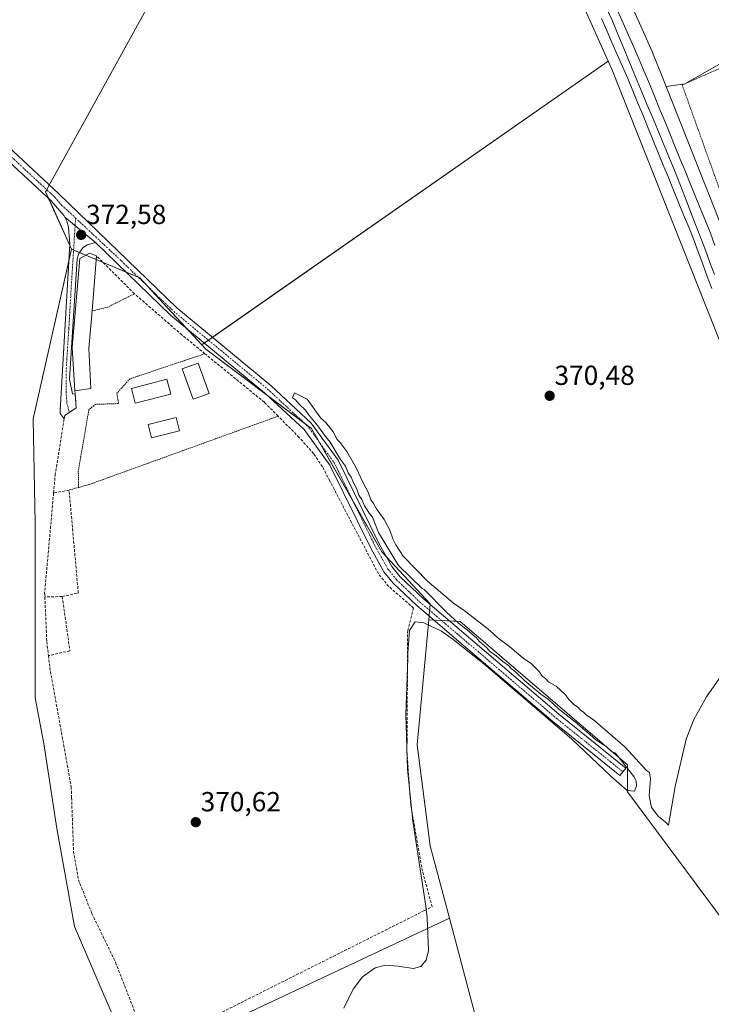
# Model space of a CAD drawing. Units: metres. Extents: x 611298 to 614766, y 4701562 to 4703930.
# Drawn here: x 612033 to 612284, y 4702372 to 4702730 of the extents above; entities that cross this region are included whole.
import ezdxf
from ezdxf.enums import TextEntityAlignment as Align

# ---------------------------------------------------------------- set-up
doc = ezdxf.new("R2010")
doc.units = ezdxf.units.M
doc.header["$MEASUREMENT"] = 0
for name, pattern in [('TRAZO_Y_PUNTO', [1, 0.5, -0.25, 0, -0.25]), ('TRAZOS', [0.75, 0.5, -0.25]), ('TRAZOSX2', [1.5, 1, -0.5])]:
    doc.linetypes.add(name, pattern=pattern)
for name, color, linetype, lineweight in [('Alambrada', 19, 'TRAZOS', 0), ('Camino', 19, 'Continuous', 0), ('Camino Cxs', 19, 'Continuous', 0), ('Camino eje', 39, 'TRAZO_Y_PUNTO', 13), ('Carátula', 7, 'Continuous', 5), ('Cultivos herbáceos CxS', 92, 'Continuous', 0), ('Cultivos leñosos', 92, 'Continuous', 0), ('Cultivos leñosos CxS', 92, 'Continuous', 0), ('Curva de nivel normal', 36, 'Continuous', 0), ('Edificación', 1, 'Continuous', 13), ('Edificación Cxs', 1, 'Continuous', 13), ('Estanque', 2, 'Continuous', 0), ('Estanque Cxs', 2, 'Continuous', 0), ('Ferrocarril', 142, 'Continuous', 0), ('Ferrocarril eje', 144, 'Continuous', 13), ('Muro lineal', 1, 'TRAZOSX2', 13), ('Núcleo urbano', 19, 'Continuous', 0), ('Núcleo urbano CxS', 19, 'Continuous', 0), ('Pastizal CxS', 92, 'Continuous', 0), ('Pista no pavimentada', 254, 'Continuous', 13), ('Pista no pavimentada Cxs', 254, 'Continuous', 0), ('Pista pavimentada eje', 135, 'TRAZO_Y_PUNTO', 0), ('Punto de cota en terreno', 7, 'Continuous', 0), ('Rótulo de punto de cota en terreno', 19, 'Continuous', 0)]:
    doc.layers.add(name, color=color, linetype=linetype, lineweight=lineweight)
doc.styles.add('Arial', font='txt', dxfattribs={"height": 0.2})

# ---------------------------------------------------------------- blocks, each defined once
blk = doc.blocks.new('*U154')
at = {"layer": 'Pastizal CxS', "color": 92, "linetype": 'Continuous', "lineweight": 0}
blk.add_polyline3d([(612188.57, 4702403.31, 369.26), (612074.19, 4702349.48, 372.46), (612052.42, 4702400.3, 372.36), (612046.04, 4702435.9, 372.54), (612041.35, 4702466.73, 372.66), (612038.19, 4702483.34, 372.63), (612038.19, 4702546.61, 372.64), (612037.4, 4702584.57, 373.16), (612051.36, 4702646.22, 372.5), (612076.18, 4702635.83, 371.61), (612084.8, 4702626.49, 371.6), (612098.62, 4702611.52, 371.5), (612100.11, 4702609.9, 371.47), (612138.47, 4702581.11, 370.47), (612164.05, 4702536.33, 370.15), (612181.63, 4702517.46, 370.43), (612181.08, 4702511.62, 370.12), (612176.83, 4702466.28, 369.25), (612181.63, 4702429.5, 369.31), (612188.57, 4702403.31, 369.26)], close=True, dxfattribs=at)
blk = doc.blocks.new('5PATER')
at = {"layer": 'Carátula', "linetype": 'Continuous', "lineweight": 5}
h = blk.add_hatch(color=250, dxfattribs=at)
edge = h.paths.add_edge_path()
edge.add_ellipse((0, 0.01), major_axis=(-1.33, -1.34), ratio=0.999422, start_angle=0, end_angle=360)

msp = doc.modelspace()

# ---------------------------------------------------------------- linework, layer by layer
at = {"layer": 'Alambrada', "color": 19, "linetype": 'TRAZOS', "lineweight": 0}
for points in [[(612293.05, 4702714.69, 371.01), (612273.08, 4702705.88, 371.74), (612288.05, 4702664.14, 370.78), (612323.05, 4702677.42, 370.81), (612308.97, 4702721.14, 370.98), (612302.65, 4702718.82, 370.98), (612303.07, 4702716.92, 371)], [(612074.21, 4702630.05, 372.1), (612064.57, 4702625.22, 372.28), (612058.8, 4702623.8, 374.47)], [(612099.8, 4702608.27, 373.15), (612072.6, 4702599.18, 376.17), (612067.86, 4702593.93, 372), (612068.44, 4702590.17, 375.15), (612060.1, 4702589.88, 371.72), (612057.69, 4702588.01, 371.77), (612053.82, 4702565.67, 371.6), (612053.96, 4702559.73, 371.57)], [(612126.39, 4702585.59, 372.26), (612057.78, 4702560.77, 371.55), (612053.96, 4702559.73, 371.57)], [(612053.96, 4702559.73, 371.57), (612050.48, 4702558.77, 371.62)]]:
    msp.add_polyline3d(points, dxfattribs=at)
at = {"layer": 'Camino', "color": 19, "linetype": 'Continuous', "lineweight": 0}
for points in [[(612048.68, 4702584.57, 371.87), (612047.27, 4702586.53, 372), (612047.25, 4702587.67, 372.05), (612050.76, 4702648.1, 372.61), (612050.29, 4702654.23, 372.74), (612049.68, 4702656.36, 372.66), (612048.93, 4702657.85, 372.54)], [(612060.04, 4702648.68, 372.31), (612048.93, 4702657.85, 372.54)], [(612060.04, 4702648.68, 372.31), (612057.02, 4702647.84, 372.47), (612055.51, 4702646.75, 372.47), (612053.96, 4702644.66, 372.43), (612053.42, 4702642.74, 372.4), (612050.59, 4702599.07, 372.12), (612051.72, 4702593.74, 371.97), (612052.71, 4702593.57, 371.92)], [(612052.71, 4702593.57, 371.92), (612052.71, 4702593.56, 371.92), (612053.02, 4702588.65, 371.87), (612048.89, 4702585.88, 371.92), (612048.68, 4702584.57, 371.87)]]:
    msp.add_polyline3d(points, dxfattribs=at)
at = {"layer": 'Camino Cxs', "color": 19, "linetype": 'Continuous', "lineweight": 0}
msp.add_polyline3d([(612060.04, 4702648.68, 372.31), (612057.02, 4702647.84, 372.47), (612055.51, 4702646.75, 372.47), (612053.96, 4702644.66, 372.43), (612053.42, 4702642.74, 372.4), (612050.59, 4702599.07, 372.12), (612051.72, 4702593.74, 371.97), (612052.71, 4702593.57, 371.92), (612053.02, 4702588.65, 371.87), (612048.89, 4702585.88, 371.92), (612048.68, 4702584.57, 371.87), (612047.27, 4702586.53, 372), (612047.25, 4702587.67, 372.05), (612050.76, 4702648.1, 372.61), (612050.29, 4702654.23, 372.74), (612049.68, 4702656.36, 372.66), (612048.93, 4702657.85, 372.54), (612060.04, 4702648.68, 372.31)], close=True, dxfattribs=at)
at = {"layer": 'Camino eje', "color": 39, "linetype": 'TRAZO_Y_PUNTO', "lineweight": 13}
msp.add_polyline3d([(612052.83, 4702657.55, 372.38), (612052.09, 4702645.42, 372.46), (612051.38, 4702634.5, 372.4), (612050.39, 4702617.43, 372.31), (612049.68, 4702606.51, 372.22), (612049.36, 4702600.92, 372.21), (612049.36, 4702594.42, 372.15), (612049.71, 4702590.32, 372.04), (612050.56, 4702587, 371.91)], dxfattribs=at)
at = {"layer": 'Cultivos herbáceos CxS', "color": 92, "linetype": 'Continuous', "lineweight": 0}
for points in [[(612051.36, 4702646.22, 372.5), (612050.73, 4702647.63, 372.6), (612043.08, 4702664.64, 372.68), (612041.97, 4702667.1, 372.86), (612042.37, 4702667.83, 372.89), (612043.3, 4702669.5, 372.82), (612078.51, 4702733.24, 372.53), (612080.09, 4702755.38, 372.49), (612070.57, 4702791.15, 372.39), (612067.22, 4702802.52, 373.34), (612065.45, 4702815.51, 373.64)], [(612078.51, 4702733.24, 372.53), (612041.97, 4702667.1, 372.86), (612051.36, 4702646.22, 372.5), (612037.4, 4702584.57, 373.16), (612038.19, 4702546.61, 372.64), (612038.19, 4702483.34, 372.63), (612041.35, 4702466.73, 372.66), (612046.04, 4702435.9, 372.54), (612052.42, 4702400.3, 372.36), (612074.19, 4702349.48, 372.46), (612188.57, 4702403.31, 369.26), (612202.41, 4702351.13, 369.23), (612224.78, 4702327.14, 368.97), (612271.14, 4702292.43, 368.55), (612315.89, 4702255.65, 368.32), (612344.66, 4702230.06, 368.25), (612386.52, 4702201.51, 368.22), (612398.49, 4702102.65, 367.21)], [(612310.55, 4702727.7, 371.02), (612310.79, 4702727.11, 371.01), (612274.02, 4702706.32, 370.91), (612267.23, 4702705.28, 371.08)], [(612303.5, 4702613.91, 370.81), (612267.23, 4702705.28, 371.08), (612274.02, 4702706.32, 370.91), (612310.79, 4702727.11, 371.01)], [(612246.22, 4702714.49, 371.59), (612102.52, 4702614.24, 371.09), (612101.05, 4702613.22, 371.42), (612099.58, 4702612.19, 371.48), (612098.62, 4702611.52, 371.5)], [(612374.42, 4702276.64, 368.62), (612370.19, 4702302.78, 369.62), (612334.73, 4702467.37, 370.28), (612315.11, 4702527.2, 370.54), (612288.54, 4702608.24, 371.05), (612247.49, 4702711.65, 371.48), (612246.22, 4702714.49, 371.59)], [(612267.23, 4702705.28, 371.08), (612303.5, 4702613.91, 370.81)], [(612188.57, 4702403.31, 369.26), (612074.19, 4702349.48, 372.46), (612052.41, 4702400.3, 372.36), (612046.04, 4702435.9, 372.54), (612041.35, 4702466.73, 372.66), (612038.19, 4702483.34, 372.63), (612038.19, 4702546.61, 372.64), (612037.4, 4702584.57, 373.16), (612050.4, 4702641.99, 372.56), (612051.36, 4702646.22, 372.5)], [(612098.62, 4702611.52, 371.5), (612100.11, 4702609.9, 371.47), (612122.64, 4702592.99, 371.11), (612136.16, 4702582.84, 370.73), (612138.47, 4702581.11, 370.47), (612141.23, 4702576.28, 370.74), (612153.69, 4702554.46, 370.55), (612164.05, 4702536.33, 370.15), (612165.74, 4702534.51, 370.02), (612181.63, 4702517.46, 370.43), (612181.6, 4702517.16, 370.43), (612181.4, 4702515.07, 370.42), (612181.21, 4702512.97, 370.32), (612181.08, 4702511.62, 370.12)], [(612181.08, 4702511.62, 370.12), (612182.89, 4702511.54, 370.13), (612185.7, 4702511.4, 370.14), (612188.52, 4702511.27, 369.93), (612192.47, 4702511.08, 369.65), (612253.24, 4702458.99, 369.96), (612253.24, 4702449.16, 369.58), (612299.59, 4702386.79, 369.03), (612305.99, 4702364.4, 368.54), (612334.76, 4702327.62, 368.49), (612363.53, 4702292.43, 368.56), (612374.42, 4702276.64, 368.62)], [(612386.52, 4702201.51, 368.22), (612344.66, 4702230.06, 368.25), (612315.89, 4702255.65, 368.32), (612271.14, 4702292.43, 368.55), (612224.78, 4702327.14, 368.97), (612202.41, 4702351.13, 369.23), (612188.57, 4702403.31, 369.26)]]:
    msp.add_polyline3d(points, dxfattribs=at)
msp.add_polyline3d([(612374.42, 4702276.64, 368.62), (612363.53, 4702292.43, 368.56), (612334.76, 4702327.62, 368.49), (612305.99, 4702364.4, 368.54), (612299.59, 4702386.79, 369.03), (612253.24, 4702449.16, 369.58), (612253.24, 4702458.99, 369.96), (612192.47, 4702511.08, 369.65), (612181.08, 4702511.62, 370.12), (612181.63, 4702517.46, 370.43), (612164.05, 4702536.33, 370.15), (612138.47, 4702581.11, 370.47), (612100.11, 4702609.9, 371.47), (612098.62, 4702611.52, 371.5), (612246.22, 4702714.49, 371.59), (612247.49, 4702711.65, 371.48), (612288.54, 4702608.24, 371.05), (612315.11, 4702527.2, 370.54), (612334.73, 4702467.37, 370.28), (612370.19, 4702302.78, 369.62), (612374.42, 4702276.64, 368.62)], close=True, dxfattribs=at)
at = {"layer": 'Cultivos leñosos', "color": 92, "linetype": 'Continuous', "lineweight": 0}
for points in [[(612143.03, 4702925.46, 372.86), (612144.08, 4702923.76, 372.81), (612217.24, 4702779.32, 372.23), (612246.22, 4702714.49, 371.59)], [(612051.36, 4702646.22, 372.5), (612050.73, 4702647.63, 372.6), (612043.08, 4702664.64, 372.68), (612041.97, 4702667.1, 372.86), (612042.37, 4702667.83, 372.89), (612043.3, 4702669.5, 372.82), (612078.51, 4702733.24, 372.53), (612080.09, 4702755.38, 372.49), (612070.57, 4702791.15, 372.39), (612067.22, 4702802.52, 373.34), (612065.45, 4702815.51, 373.64)], [(612267.23, 4702705.28, 371.08), (612262.3, 4702717.71, 371.01), (612262.3, 4702717.72, 371.01), (612262.29, 4702717.72, 371.01), (612262.17, 4702718.02, 371), (612262.17, 4702718.03, 371), (612231.77, 4702786.03, 371.7), (612231.76, 4702786.04, 371.7), (612231.61, 4702786.37, 371.71), (612231.6, 4702786.37, 371.72), (612231.6, 4702786.38, 371.72), (612216.3, 4702816.59, 371.59)], [(612310.55, 4702727.7, 371.02), (612310.79, 4702727.11, 371.01), (612274.02, 4702706.32, 370.91), (612267.23, 4702705.28, 371.08)], [(612246.22, 4702714.49, 371.59), (612102.52, 4702614.24, 371.09), (612101.05, 4702613.22, 371.42), (612099.58, 4702612.19, 371.48), (612098.62, 4702611.52, 371.5)], [(612098.62, 4702611.52, 371.5), (612092.85, 4702617.77, 371.59), (612084.8, 4702626.49, 371.6), (612078.99, 4702632.79, 371.52), (612076.18, 4702635.83, 371.61), (612075.57, 4702636.08, 371.64), (612071.19, 4702637.92, 372.09), (612062.83, 4702641.42, 372.1), (612060.37, 4702642.45, 372.19), (612056.6, 4702644.03, 372.38), (612054.23, 4702645.02, 372.43), (612052.12, 4702645.91, 372.47), (612051.36, 4702646.22, 372.5)], [(612188.57, 4702403.31, 369.26), (612181.63, 4702429.5, 369.31), (612176.83, 4702466.28, 369.25), (612181.08, 4702511.62, 370.12)], [(612181.08, 4702511.62, 370.12), (612182.89, 4702511.54, 370.13), (612185.7, 4702511.4, 370.14), (612188.52, 4702511.27, 369.93), (612192.47, 4702511.08, 369.65), (612253.24, 4702458.99, 369.96), (612253.24, 4702449.16, 369.58), (612299.59, 4702386.79, 369.03), (612305.99, 4702364.4, 368.54), (612334.76, 4702327.62, 368.49), (612363.53, 4702292.43, 368.56), (612374.42, 4702276.64, 368.62)], [(612386.52, 4702201.51, 368.22), (612344.66, 4702230.06, 368.25), (612315.89, 4702255.65, 368.32), (612271.14, 4702292.43, 368.55), (612224.78, 4702327.14, 368.97), (612202.41, 4702351.13, 369.23), (612188.57, 4702403.31, 369.26)]]:
    msp.add_polyline3d(points, dxfattribs=at)
at = {"layer": 'Cultivos leñosos CxS', "color": 92, "linetype": 'Continuous', "lineweight": 0}
for points in [[(612310.55, 4702727.7, 371.02), (612310.79, 4702727.11, 371.01), (612274.02, 4702706.32, 370.91), (612267.23, 4702705.28, 371.08), (612262.3, 4702717.71, 371.01), (612262.3, 4702717.72, 371.01), (612262.29, 4702717.72, 371.01), (612262.17, 4702718.02, 371), (612262.17, 4702718.03, 371), (612231.77, 4702786.03, 371.7), (612231.76, 4702786.04, 371.7), (612231.61, 4702786.37, 371.71), (612231.6, 4702786.37, 371.72), (612231.6, 4702786.38, 371.72), (612216.3, 4702816.59, 371.59), (612216.48, 4702816.67, 371.55), (612272.43, 4702839.06, 371.37), (612274.97, 4702834.24, 371.36), (612276.55, 4702831.25, 371.35), (612280.21, 4702824.3, 371.32), (612302.8, 4702781.49, 371.28), (612291.61, 4702773.49, 371.07), (612310.55, 4702727.7, 371.02)], [(612374.42, 4702276.64, 368.62), (612386.33, 4702203.04, 368.24), (612386.52, 4702201.51, 368.22), (612344.66, 4702230.06, 368.25), (612315.89, 4702255.65, 368.32), (612271.14, 4702292.43, 368.55), (612224.78, 4702327.14, 368.97), (612202.41, 4702351.13, 369.23), (612188.57, 4702403.31, 369.26), (612181.63, 4702429.5, 369.31), (612176.83, 4702466.28, 369.25), (612181.08, 4702511.62, 370.12), (612192.47, 4702511.08, 369.65), (612253.24, 4702458.99, 369.96), (612253.24, 4702449.16, 369.58), (612299.59, 4702386.79, 369.03), (612305.99, 4702364.4, 368.54), (612334.76, 4702327.62, 368.49), (612363.53, 4702292.43, 368.56), (612374.42, 4702276.64, 368.62)]]:
    msp.add_polyline3d(points, close=True, dxfattribs=at)
msp.add_polyline3d([(612217.24, 4702779.32, 372.23), (612246.22, 4702714.49, 371.59), (612098.62, 4702611.52, 371.5), (612084.8, 4702626.49, 371.6), (612076.18, 4702635.83, 371.61), (612051.36, 4702646.22, 372.5), (612041.97, 4702667.1, 372.86), (612078.51, 4702733.24, 372.53)], dxfattribs=at)
at = {"layer": 'Curva de nivel normal', "color": 36, "linetype": 'Continuous', "lineweight": 0}
msp.add_polyline3d([(612150.29, 4702370.56, 370), (612153.63, 4702377.56, 370), (612157.05, 4702381.93, 370), (612161.66, 4702385.24, 370), (612165.33, 4702386.2, 370), (612169.89, 4702385.84, 370), (612175.52, 4702384.99, 370), (612178.16, 4702385.68, 370), (612180.09, 4702387.98, 370), (612180.98, 4702391.57, 370), (612180.55, 4702403.4, 370), (612180.01, 4702407.61, 370), (612175.35, 4702438.51, 370), (612173.4, 4702457.35, 370), (612172.73, 4702477.26, 370), (612173.47, 4702497.62, 370), (612173.49, 4702499.69, 370), (612174.11, 4702507.77, 370), (612176.11, 4702510.92, 370), (612179.23, 4702510.5, 370), (612185.67, 4702507.55, 370), (612189.96, 4702504.51, 370), (612201.12, 4702495.66, 370), (612232.88, 4702468.43, 370), (612247.07, 4702454.95, 370), (612253.15, 4702449.69, 370), (612255.84, 4702449.36, 370), (612256.46, 4702451.34, 370), (612256.34, 4702453.22, 370), (612255.5, 4702454.71, 370), (612248.85, 4702463.25, 370), (612247.35, 4702463.89, 370), (612245.61, 4702465.49, 370), (612241.66, 4702468.21, 370), (612238.65, 4702470.86, 370), (612237.11, 4702471.99, 370), (612234.86, 4702474.07, 370), (612228.13, 4702479.34, 370), (612224.5, 4702482.71, 370), (612221.76, 4702484.64, 370), (612215.94, 4702489.48, 370), (612212.58, 4702492.79, 370), (612211.05, 4702493.93, 370), (612210.02, 4702495.06, 370), (612207.92, 4702496.44, 370), (612204.94, 4702498.98, 370), (612203.25, 4702500.13, 370), (612201.99, 4702501.53, 370), (612199.51, 4702503.73, 370), (612198.34, 4702505.22, 370), (612197.17, 4702506.05, 370), (612195.65, 4702507.53, 370), (612191.85, 4702510.39, 370), (612188.92, 4702513.14, 370), (612187.48, 4702514.36, 370), (612179.44, 4702522.66, 370), (612178.74, 4702523.03, 370), (612170.03, 4702531.39, 370), (612162.78, 4702543.38, 370), (612160.64, 4702548.95, 370), (612159.46, 4702550.34, 370), (612158.71, 4702551.59, 370), (612157.75, 4702552.97, 370), (612156.79, 4702555.33, 370), (612155.74, 4702556.95, 370), (612154.86, 4702559.4, 370), (612153.9, 4702561.11, 370), (612152.91, 4702563.46, 370), (612151.86, 4702565.07, 370), (612150.86, 4702567.4, 370), (612148.98, 4702569.86, 370), (612145.23, 4702576.11, 370), (612143.18, 4702578.73, 370), (612140.84, 4702582.05, 370), (612137.8, 4702585.68, 370), (612136.27, 4702587.82, 370), (612133.84, 4702590.06, 370), (612132.66, 4702591.54, 370), (612131.54, 4702592.26, 370), (612132.28, 4702594.04, 370), (612136.89, 4702591.77, 370), (612141.84, 4702584.89, 370), (612143.56, 4702583.44, 370), (612146.42, 4702579.96, 370), (612147.86, 4702577.07, 370), (612149.02, 4702575.9, 370), (612149.84, 4702574.72, 370), (612151.38, 4702572.82, 370), (612154.64, 4702567.07, 370), (612157.37, 4702561.14, 370), (612159.06, 4702557.94, 370), (612160.02, 4702555.23, 370), (612161.02, 4702553.9, 370), (612162.1, 4702551.98, 370), (612164.85, 4702548.06, 370), (612166.95, 4702544.16, 370), (612168.03, 4702541.07, 370), (612169.08, 4702538.92, 370), (612171.77, 4702534.81, 370), (612180.57, 4702525.64, 370), (612190.1, 4702517.63, 370), (612193.97, 4702515.05, 370), (612200.3, 4702510.02, 370), (612203.25, 4702507.8, 370), (612206.27, 4702505.01, 370), (612210.46, 4702501.81, 370), (612215.38, 4702497.76, 370), (612218.38, 4702495.66, 370), (612221.12, 4702492.84, 370), (612222.3, 4702491.18, 370), (612223.45, 4702490.33, 370), (612224.58, 4702489.12, 370), (612227.34, 4702487.55, 370), (612230.59, 4702484.47, 370), (612232.01, 4702482.55, 370), (612233.72, 4702480.93, 370), (612235.14, 4702480.02, 370), (612236.06, 4702478.94, 370), (612237.25, 4702478.13, 370), (612238.3, 4702477.04, 370), (612240.78, 4702475.4, 370), (612246.15, 4702470.88, 370), (612252.38, 4702465.44, 370), (612260.08, 4702456.96, 370), (612261.22, 4702456.14, 370), (612261.62, 4702453.92, 370), (612261.13, 4702447.68, 370), (612261.96, 4702443.42, 370), (612263.2, 4702441.95, 370), (612264.52, 4702440.21, 370), (612266.86, 4702438.22, 370), (612268.13, 4702437.09, 370), (612270.53, 4702451.08, 370), (612274.56, 4702468.3, 370), (612277.37, 4702475.42, 370), (612281.9, 4702483.7, 370), (612290.07, 4702495.3, 370)], dxfattribs=at)
at = {"layer": 'Edificación', "color": 1, "linetype": 'Continuous', "lineweight": 13}
for points in [[(612052.62, 4702594.85, 372.97), (612051.61, 4702610.49, 373.92), (612054.35, 4702642.8, 374.32), (612057.89, 4702644.73, 374.74), (612060.48, 4702643.77, 374.4)], [(612060.48, 4702643.77, 374.4), (612058.8, 4702623.8, 374.47)], [(612058.8, 4702623.8, 374.47), (612057.67, 4702610.15, 375.07), (612058.35, 4702595.65, 374.05)], [(612087.42, 4702593.6, 374.71), (612074.51, 4702590.26, 374.57), (612073.1, 4702595.65, 374.67), (612086.03, 4702599.01, 374.4), (612087.42, 4702593.6, 374.71)], [(612058.35, 4702595.65, 374.05), (612052.62, 4702594.85, 372.97)], [(612090.51, 4702580.23, 372.76), (612080.35, 4702577.72, 372.83), (612079.16, 4702582.55, 373.59), (612089.3, 4702585.06, 373.36), (612090.51, 4702580.23, 372.76)]]:
    msp.add_polyline3d(points, dxfattribs=at)
at = {"layer": 'Edificación Cxs', "color": 1, "linetype": 'Continuous', "lineweight": 13}
for points in [[(612058.35, 4702595.65, 374.05), (612052.62, 4702594.85, 372.97), (612051.61, 4702610.49, 373.92), (612054.35, 4702642.8, 374.32), (612057.89, 4702644.73, 374.74), (612060.48, 4702643.77, 374.4), (612058.8, 4702623.8, 374.47), (612057.67, 4702610.15, 375.07), (612058.35, 4702595.65, 374.05)], [(612087.42, 4702593.6, 374.71), (612074.51, 4702590.26, 374.57), (612073.1, 4702595.65, 374.67), (612086.03, 4702599.01, 374.4), (612087.42, 4702593.6, 374.71)], [(612090.51, 4702580.23, 372.76), (612080.35, 4702577.72, 372.83), (612079.16, 4702582.55, 373.59), (612089.3, 4702585.06, 373.36), (612090.51, 4702580.23, 372.76)]]:
    msp.add_polyline3d(points, close=True, dxfattribs=at)
at = {"layer": 'Estanque', "color": 2, "linetype": 'Continuous', "lineweight": 0}
msp.add_polyline3d([(612101.34, 4702593.82, 370.56), (612095.59, 4702591.74, 370.38), (612091.58, 4702602.81, 370.83), (612097.33, 4702604.89, 370.78), (612101.34, 4702593.82, 370.56)], dxfattribs=at)
at = {"layer": 'Estanque Cxs', "color": 2, "linetype": 'Continuous', "lineweight": 0}
msp.add_polyline3d([(612101.34, 4702593.82, 370.56), (612095.59, 4702591.74, 370.38), (612091.58, 4702602.81, 370.83), (612097.33, 4702604.89, 370.78), (612101.34, 4702593.82, 370.56)], close=True, dxfattribs=at)
at = {"layer": 'Ferrocarril', "color": 142, "linetype": 'Continuous', "lineweight": 0}
for points in [[(612249.74, 4702732.64, 372.15), (612251.66, 4702728.27, 372.14), (612253.58, 4702723.91, 372.14), (612255.5, 4702719.54, 372.03), (612257.43, 4702715.17, 372.16), (612259.35, 4702710.8, 371.98), (612261.2, 4702706.28, 371.98), (612263.04, 4702701.76, 372.1), (612264.89, 4702697.24, 372.15), (612266.74, 4702692.72, 372.11), (612268.58, 4702688.2, 372.07), (612270.43, 4702683.68, 371.82), (612272.28, 4702679.16, 371.98), (612274.13, 4702674.64, 371.78), (612275.97, 4702670.12, 371.77), (612277.82, 4702665.6, 371.82), (612279.67, 4702661.08, 371.55), (612281.51, 4702656.56, 371.47), (612283.36, 4702652.04, 371.57), (612285, 4702647.58, 371.53)], [(612283.83, 4702631.91, 371.72), (612282.2, 4702636.35, 371.58), (612280.56, 4702640.79, 371.69), (612278.93, 4702645.24, 371.82), (612277.29, 4702649.68, 371.68), (612275.45, 4702654.19, 371.75), (612273.61, 4702658.69, 371.88), (612271.77, 4702663.2, 371.7), (612269.93, 4702667.7, 371.93), (612268.09, 4702672.21, 371.83), (612266.25, 4702676.71, 371.88), (612264.4, 4702681.22, 372.1), (612262.56, 4702685.72, 371.99), (612260.72, 4702690.23, 371.94), (612258.88, 4702694.73, 372.11), (612257.04, 4702699.24, 372.02), (612255.2, 4702703.74, 372.14), (612253.36, 4702708.25, 372.2), (612251.44, 4702712.61, 372.07), (612249.52, 4702716.96, 372.26), (612247.61, 4702721.32, 372.18), (612245.69, 4702725.67, 372.16), (612243.77, 4702730.03, 372.28)]]:
    msp.add_polyline3d(points, dxfattribs=at)
at = {"layer": 'Ferrocarril eje', "color": 144, "linetype": 'Continuous', "lineweight": 13}
for points in [[(612245.75, 4702733.5, 372.8), (612247.62, 4702729.35, 372.55), (612249.45, 4702724.95, 372.4), (612251.28, 4702720.55, 372.66), (612253.11, 4702716.15, 372.38), (612254.94, 4702711.76, 372.47), (612256.77, 4702707.36, 372.57), (612258.6, 4702702.96, 372.22), (612260.44, 4702698.56, 372.53), (612262.27, 4702694.16, 372.41), (612264.1, 4702689.76, 372.21), (612265.93, 4702685.37, 372.47), (612267.76, 4702680.97, 372.23), (612269.59, 4702676.57, 372.13), (612271.42, 4702672.17, 372.34), (612273.1, 4702667.78, 372.1), (612274.78, 4702663.39, 372.12), (612276.46, 4702659.01, 372.39), (612278.14, 4702654.62, 371.85), (612279.82, 4702650.23, 371.93), (612281.51, 4702645.84, 372.22), (612283.19, 4702641.45, 371.83), (612284.87, 4702637.06, 371.91)], [(612249.74, 4702732.64, 372.15), (612251.66, 4702728.27, 372.14), (612253.58, 4702723.91, 372.14), (612255.5, 4702719.54, 372.03), (612257.43, 4702715.17, 372.16), (612259.35, 4702710.8, 371.98), (612261.2, 4702706.28, 371.98), (612263.04, 4702701.76, 372.1), (612264.89, 4702697.24, 372.15), (612266.74, 4702692.72, 372.11), (612268.58, 4702688.2, 372.07), (612270.43, 4702683.68, 371.82), (612272.28, 4702679.16, 371.98), (612274.13, 4702674.64, 371.78), (612275.97, 4702670.12, 371.77), (612277.82, 4702665.6, 371.82), (612279.67, 4702661.08, 371.55), (612281.51, 4702656.56, 371.47), (612283.36, 4702652.04, 371.57), (612285, 4702647.58, 371.53)], [(612243.77, 4702730.03, 372.28), (612245.69, 4702725.67, 372.16), (612247.61, 4702721.32, 372.18), (612249.52, 4702716.96, 372.26), (612251.44, 4702712.61, 372.07), (612253.36, 4702708.25, 372.2), (612255.2, 4702703.74, 372.14), (612257.04, 4702699.24, 372.02), (612258.88, 4702694.73, 372.11), (612260.72, 4702690.23, 371.94), (612262.56, 4702685.72, 371.99), (612264.4, 4702681.22, 372.1), (612266.25, 4702676.71, 371.88), (612268.09, 4702672.21, 371.83), (612269.93, 4702667.7, 371.93), (612271.77, 4702663.2, 371.7), (612273.61, 4702658.69, 371.88), (612275.45, 4702654.19, 371.75), (612277.29, 4702649.68, 371.68), (612278.93, 4702645.24, 371.82), (612280.56, 4702640.79, 371.69), (612282.2, 4702636.35, 371.58), (612283.83, 4702631.91, 371.72)]]:
    msp.add_polyline3d(points, dxfattribs=at)
at = {"layer": 'Muro lineal', "color": 1, "linetype": 'TRAZOSX2', "lineweight": 13}
for points in [[(612082.05, 4702357.11, 372.07), (612179.53, 4702406.06, 371.89), (612182.3, 4702407.44, 371.35), (612178.76, 4702420.37, 371.29), (612174.51, 4702444.65, 371.52), (612173.15, 4702463.71, 371.88), (612173.19, 4702467.84, 371.96), (612173.42, 4702507.77, 372.11), (612175.58, 4702515.91, 370.96), (612166.53, 4702523.74, 372.02), (612162.81, 4702528.3, 371.66), (612145.14, 4702562.08, 372.15), (612142.46, 4702567.23, 371.85), (612139.28, 4702571.97, 372.05), (612134.03, 4702577.88, 372.58), (612126.39, 4702585.59, 372.26), (612121.39, 4702590.64, 372.17), (612099.8, 4702608.27, 373.15), (612091.44, 4702615.11, 372.41), (612074.21, 4702630.05, 372.1), (612060.48, 4702643.77, 374.4)], [(612052.62, 4702594.85, 372.97), (612052.71, 4702593.56, 371.98), (612053.02, 4702588.65, 372.49), (612048.89, 4702585.88, 372.95), (612045.48, 4702564.71, 373.28), (612044.86, 4702557.67, 372.89)], [(612044.86, 4702557.67, 372.89), (612041.61, 4702521.51, 373.5), (612041.67, 4702519.94, 373.31)], [(612047.98, 4702520.09, 371.64), (612053.82, 4702521.34, 371.44), (612050.48, 4702558.77, 371.62), (612044.86, 4702557.67, 372.89)], [(612047.98, 4702520.09, 371.64), (612041.67, 4702519.94, 373.31)], [(612041.67, 4702519.94, 373.31), (612042.39, 4702503.74, 373.21), (612042.98, 4702498.61, 372.63)], [(612047.98, 4702520.09, 371.64), (612050.78, 4702500.39, 371.45), (612042.98, 4702498.61, 372.63)], [(612042.98, 4702498.61, 372.63), (612043.46, 4702494.35, 373.23), (612051.25, 4702450.98, 372.63), (612051.39, 4702447.06, 372.75), (612052.09, 4702427.54, 373.62), (612053.87, 4702417.21, 373.27), (612058.78, 4702404.94, 372.95), (612067.39, 4702387.18, 373.26), (612079.48, 4702355.82, 372.79)]]:
    msp.add_polyline3d(points, dxfattribs=at)
at = {"layer": 'Núcleo urbano', "color": 19, "linetype": 'Continuous', "lineweight": 0}
for points in [[(612143.03, 4702925.46, 372.86), (612144.08, 4702923.76, 372.81), (612217.24, 4702779.32, 372.23), (612246.22, 4702714.49, 371.59)], [(612267.23, 4702705.28, 371.08), (612262.3, 4702717.71, 371.01), (612262.3, 4702717.72, 371.01), (612262.29, 4702717.72, 371.01), (612262.17, 4702718.02, 371), (612262.17, 4702718.03, 371), (612231.77, 4702786.03, 371.7), (612231.76, 4702786.04, 371.7), (612231.61, 4702786.37, 371.71), (612231.6, 4702786.37, 371.72), (612231.6, 4702786.38, 371.72), (612216.3, 4702816.59, 371.59)], [(612374.42, 4702276.64, 368.62), (612370.19, 4702302.78, 369.62), (612334.73, 4702467.37, 370.28), (612315.11, 4702527.2, 370.54), (612288.54, 4702608.24, 371.05), (612247.49, 4702711.65, 371.48), (612246.22, 4702714.49, 371.59)], [(612267.23, 4702705.28, 371.08), (612303.5, 4702613.91, 370.81)]]:
    msp.add_polyline3d(points, dxfattribs=at)
at = {"layer": 'Núcleo urbano CxS', "color": 19, "linetype": 'Continuous', "lineweight": 0}
for points in [[(612398.49, 4702102.65, 367.21), (612386.52, 4702201.51, 368.22), (612386.33, 4702203.04, 368.24), (612374.42, 4702276.64, 368.62), (612370.19, 4702302.78, 369.62), (612334.73, 4702467.37, 370.28), (612315.11, 4702527.2, 370.54), (612288.54, 4702608.24, 371.05), (612247.49, 4702711.65, 371.48), (612246.22, 4702714.49, 371.59), (612217.24, 4702779.32, 372.23), (612144.08, 4702923.76, 372.81), (612143.03, 4702925.46, 372.86), (612106.9, 4702984.43, 373.67), (612067.8, 4703048.24, 373.84), (612016.92, 4703119.43, 373.94), (611928.31, 4703237, 374)], [(612231.77, 4702786.03, 371.7), (612262.17, 4702718.03, 371), (612262.17, 4702718.02, 371), (612262.29, 4702717.72, 371.01), (612262.3, 4702717.72, 371.01), (612262.3, 4702717.71, 371.01), (612267.23, 4702705.28, 371.08), (612303.5, 4702613.91, 370.81)]]:
    msp.add_polyline3d(points, dxfattribs=at)
at = {"layer": 'Pastizal CxS', "color": 92, "linetype": 'Continuous', "lineweight": 0}
for points in [[(612188.57, 4702403.31, 369.26), (612074.19, 4702349.48, 372.46), (612052.41, 4702400.3, 372.36), (612046.04, 4702435.9, 372.54), (612041.35, 4702466.73, 372.66), (612038.19, 4702483.34, 372.63), (612038.19, 4702546.61, 372.64), (612037.4, 4702584.57, 373.16), (612050.4, 4702641.99, 372.56), (612051.36, 4702646.22, 372.5)], [(612098.62, 4702611.52, 371.5), (612092.85, 4702617.77, 371.59), (612084.8, 4702626.49, 371.6), (612078.99, 4702632.79, 371.52), (612076.18, 4702635.83, 371.61), (612075.57, 4702636.08, 371.64), (612071.19, 4702637.92, 372.09), (612062.83, 4702641.42, 372.1), (612060.37, 4702642.45, 372.19), (612056.6, 4702644.03, 372.38), (612054.23, 4702645.02, 372.43), (612052.12, 4702645.91, 372.47), (612051.36, 4702646.22, 372.5)], [(612098.62, 4702611.52, 371.5), (612100.11, 4702609.9, 371.47), (612122.64, 4702592.99, 371.11), (612136.16, 4702582.84, 370.73), (612138.47, 4702581.11, 370.47), (612141.23, 4702576.28, 370.74), (612153.69, 4702554.46, 370.55), (612164.05, 4702536.33, 370.15), (612165.74, 4702534.51, 370.02), (612181.63, 4702517.46, 370.43), (612181.6, 4702517.16, 370.43), (612181.4, 4702515.07, 370.42), (612181.21, 4702512.97, 370.32), (612181.08, 4702511.62, 370.12)], [(612188.57, 4702403.31, 369.26), (612181.63, 4702429.5, 369.31), (612176.83, 4702466.28, 369.25), (612181.08, 4702511.62, 370.12)]]:
    msp.add_polyline3d(points, dxfattribs=at)
at = {"layer": 'Pista no pavimentada', "color": 254, "linetype": 'Continuous', "lineweight": 13}
for points in [[(612048.93, 4702657.85, 372.54), (612048.68, 4702658.36, 372.48), (612044.02, 4702663.77, 372.67), (612030.46, 4702676.34, 373.31), (612016.48, 4702689.31, 373.74), (612008.37, 4702697.95, 374.27), (612003.16, 4702704.78, 374.66), (611993.09, 4702720.18, 375.12), (611970.54, 4702763.3, 376.33), (611953.97, 4702792.77, 376.99), (611891.42, 4702885.01, 379.69), (611881.87, 4702896.89, 380.15), (611810.64, 4702977.16, 382.37), (611776.62, 4703017.05, 382.71), (611761.94, 4703034.51, 382.49), (611759.02, 4703037.99, 382.57), (611721.45, 4703082.68, 382.8), (611655.56, 4703160.91, 380.99), (611643.09, 4703175.74, 380.93)], [(612019.1, 4702691.94, 373.77), (612046.71, 4702666.34, 372.61), (612089.66, 4702624.88, 371.14), (612123.71, 4702596.71, 370.48), (612138.42, 4702583.11, 370.2), (612148.17, 4702569.64, 370.32), (612163.08, 4702539.25, 370.27), (612167.69, 4702531.04, 370.25), (612170.68, 4702527.3, 370.11), (612179.01, 4702519.37, 370.39), (612228.36, 4702477.34, 369.79), (612243.9, 4702464.83, 369.95), (612252.65, 4702457.8, 370.12), (612250.49, 4702455.11, 370.16), (612229.16, 4702472.27, 369.9), (612226.16, 4702474.68, 369.82), (612195.27, 4702500.99, 369.91), (612176.7, 4702516.81, 370.45), (612168.13, 4702524.96, 370.5), (612164.82, 4702529.1, 370.59), (612160.02, 4702537.64, 370.68), (612145.2, 4702567.85, 370.89), (612135.82, 4702580.81, 370.88), (612121.43, 4702594.11, 371.13), (612087.36, 4702622.31, 371.66), (612060.04, 4702648.68, 372.31)], [(612060.04, 4702648.68, 372.31), (612048.93, 4702657.85, 372.54)]]:
    msp.add_polyline3d(points, dxfattribs=at)
at = {"layer": 'Pista no pavimentada Cxs', "color": 254, "linetype": 'Continuous', "lineweight": 0}
msp.add_polyline3d([(612019.1, 4702691.94, 373.77), (612046.71, 4702666.34, 372.61), (612089.66, 4702624.88, 371.14), (612123.71, 4702596.71, 370.48), (612138.42, 4702583.11, 370.2), (612148.17, 4702569.64, 370.32), (612163.08, 4702539.25, 370.27), (612167.69, 4702531.04, 370.25), (612170.68, 4702527.3, 370.11), (612179.01, 4702519.37, 370.39), (612228.36, 4702477.34, 369.79), (612243.9, 4702464.83, 369.95), (612252.65, 4702457.8, 370.12), (612250.49, 4702455.11, 370.16), (612229.16, 4702472.27, 369.9), (612226.16, 4702474.68, 369.82), (612195.27, 4702500.99, 369.91), (612176.7, 4702516.81, 370.45), (612168.13, 4702524.96, 370.5), (612164.82, 4702529.1, 370.59), (612160.02, 4702537.64, 370.68), (612145.2, 4702567.85, 370.89), (612135.82, 4702580.81, 370.88), (612121.43, 4702594.11, 371.13), (612087.36, 4702622.31, 371.66), (612060.04, 4702648.68, 372.31), (612048.93, 4702657.85, 372.54), (612048.68, 4702658.36, 372.48), (612044.02, 4702663.77, 372.67), (612030.46, 4702676.34, 373.31)], dxfattribs=at)
at = {"layer": 'Pista pavimentada eje', "color": 135, "linetype": 'TRAZO_Y_PUNTO', "lineweight": 0}
for points in [[(611657.09, 4703162.2, 380.86), (611722.98, 4703083.97, 382.67), (611760.43, 4703039.42, 382.62), (611761.89, 4703037.68, 382.66), (611770.82, 4703027.07, 382.61), (611778.16, 4703018.34, 382.57), (611790.96, 4703003.15, 382.55), (611805.3, 4702986.34, 382.4), (611809.37, 4702981.51, 382.31), (611812.04, 4702978.38, 382.32), (611883.29, 4702898.09, 380.12), (611892.92, 4702886.12, 379.73), (611955.55, 4702793.75, 377), (611972.18, 4702764.19, 376.13), (611994.7, 4702721.12, 375.08), (612004.68, 4702705.85, 374.54), (612007.19, 4702702.57, 374.39), (612009.79, 4702699.16, 374.23), (612013.85, 4702694.84, 374), (612017.79, 4702690.63, 373.79), (612024.78, 4702684.14, 373.55), (612045.37, 4702665.06, 372.71), (612047.75, 4702662.25, 372.61), (612052.83, 4702657.55, 372.38)], [(612052.83, 4702657.55, 372.38), (612069.48, 4702641.96, 371.85), (612088.51, 4702623.6, 371.6), (612105.55, 4702609.5, 371.28), (612122.57, 4702595.41, 370.87), (612137.12, 4702581.96, 370.64), (612146.69, 4702568.75, 370.79), (612161.55, 4702538.45, 370.73), (612163.86, 4702534.34, 370.34), (612166.26, 4702530.07, 370.54), (612169.41, 4702526.13, 370.38), (612173.69, 4702522.06, 370.52), (612177.86, 4702518.09, 370.53), (612187.14, 4702510.18, 370.09), (612227.26, 4702476.01, 369.9), (612228.76, 4702474.81, 369.87), (612236.53, 4702468.55, 370.18), (612247.2, 4702459.97, 370.22), (612251.57, 4702456.46, 370.29)]]:
    msp.add_polyline3d(points, dxfattribs=at)

# ---------------------------------------------------------------- block references
at = {"layer": 'Pastizal CxS', "color": 92, "linetype": 'Continuous', "lineweight": 0}
msp.add_blockref('*U154', (0, 0), dxfattribs=at)
at = {"layer": 'Punto de cota en terreno', "linetype": 'Continuous', "lineweight": 0}
for p in [(612054.86, 4702651.42, 372.58), (612224.97, 4702592.99, 370.48), (612096.48, 4702438.14, 370.62)]:
    msp.add_blockref('5PATER', p, dxfattribs=at)

# ---------------------------------------------------------------- texts
at = {"layer": 'Rótulo de punto de cota en terreno', "color": 19, "linetype": 'Continuous', "lineweight": 0, "style": 'Arial'}
for s, p in [('372,58', (612056.62, 4702653.18)), ('370,48', (612226.73, 4702594.75)), ('370,62', (612098.24, 4702439.9))]:
    msp.add_text(s, height=7, dxfattribs=at).set_placement(p, align=Align.BOTTOM_LEFT)

doc.saveas('drawing.dxf')
